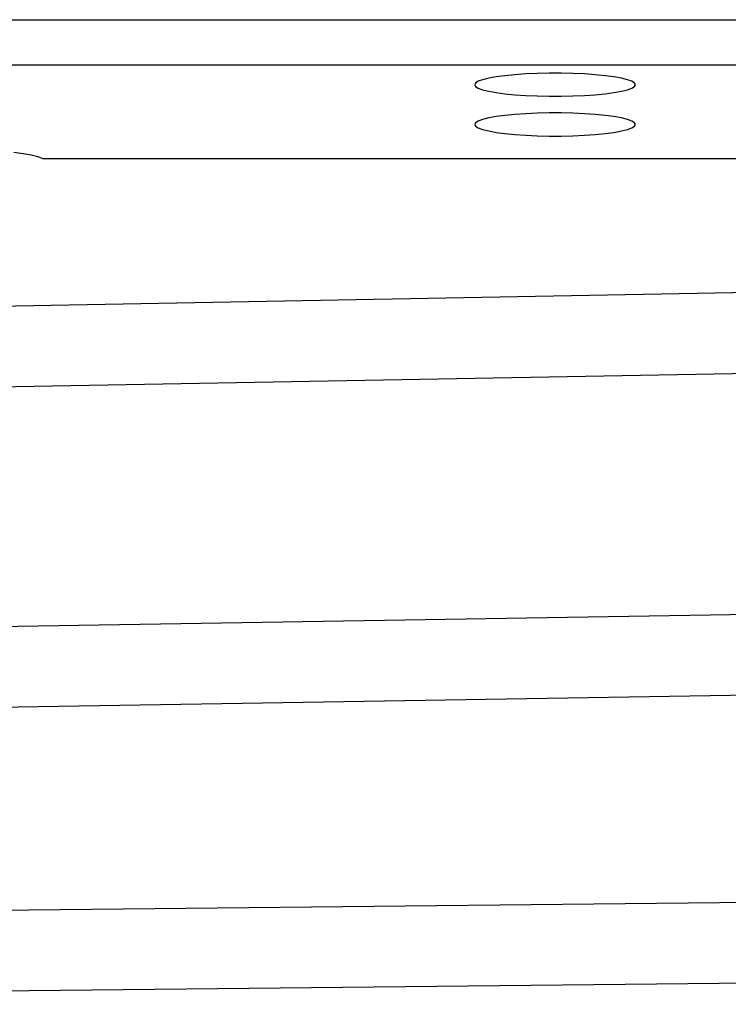
# Model space of a CAD drawing. Units: millimetres. Extents: x 6960 to 16599, y 5158 to 13118.
# Drawn here: x 9415 to 9556, y 9167 to 9363 of the extents above; entities that cross this region are included whole.
import ezdxf

# ---------------------------------------------------------------- set-up
doc = ezdxf.new("R2010")
doc.units = ezdxf.units.MM
doc.layers.add('Default', color=7, linetype='Continuous')

# ---------------------------------------------------------------- blocks, each defined once
blk = doc.blocks.new('SE5')
at = {"layer": 'Default', "color": 7, "linetype": 'Continuous'}
for p, q in [((9222.99, 9362.8), (10614.99, 9362.8)), ((10616.54, 9353.73), (9221.45, 9353.73)), ((9509.72, 9351.42), (9508.23, 9351.15)), ((9511.47, 9351.65), (9509.72, 9351.42)), ((9513.45, 9351.84), (9511.47, 9351.65)), ((9515.6, 9351.99), (9513.45, 9351.84)), ((9517.89, 9352.09), (9515.6, 9351.99)), ((9520.25, 9352.15), (9517.89, 9352.09)), ((9522.65, 9352.15), (9520.25, 9352.15)), ((9525.01, 9352.09), (9522.65, 9352.15)), ((9527.3, 9351.99), (9525.01, 9352.09)), ((9529.45, 9351.84), (9527.3, 9351.99)), ((9531.43, 9351.65), (9529.45, 9351.84)), ((9533.18, 9351.42), (9531.43, 9351.65)), ((9534.67, 9351.15), (9533.18, 9351.42)), ((9505.63, 9350.19), (9505.45, 9349.85)), ((9505.45, 9349.85), (9505.63, 9349.51)), ((9506.16, 9350.53), (9505.63, 9350.19)), ((9505.63, 9349.51), (9506.16, 9349.17)), ((9507.03, 9350.85), (9506.16, 9350.53)), ((9508.23, 9351.15), (9507.03, 9350.85)), ((9535.87, 9350.85), (9534.67, 9351.15)), ((9536.74, 9350.53), (9535.87, 9350.85)), ((9537.27, 9350.19), (9536.74, 9350.53)), ((9536.74, 9349.17), (9537.27, 9349.51)), ((9537.45, 9349.85), (9537.27, 9350.19)), ((9537.27, 9349.51), (9537.45, 9349.85)), ((9506.16, 9349.17), (9507.03, 9348.85)), ((9507.03, 9348.85), (9508.23, 9348.55)), ((9508.23, 9348.55), (9509.72, 9348.28)), ((9509.72, 9348.28), (9511.47, 9348.05)), ((9511.47, 9348.05), (9513.45, 9347.86)), ((9513.45, 9347.86), (9515.6, 9347.71)), ((9515.6, 9347.71), (9517.89, 9347.61)), ((9517.89, 9347.61), (9520.25, 9347.55)), ((9520.25, 9347.55), (9522.65, 9347.55)), ((9522.65, 9347.55), (9525.01, 9347.61)), ((9525.01, 9347.61), (9527.3, 9347.71)), ((9527.3, 9347.71), (9529.45, 9347.86)), ((9529.45, 9347.86), (9531.43, 9348.05)), ((9531.43, 9348.05), (9533.18, 9348.28)), ((9533.18, 9348.28), (9534.67, 9348.55)), ((9534.67, 9348.55), (9535.87, 9348.85)), ((9535.87, 9348.85), (9536.74, 9349.17)), ((9509.72, 9343.5), (9508.23, 9343.23)), ((9511.47, 9343.74), (9509.72, 9343.5)), ((9513.45, 9343.93), (9511.47, 9343.74)), ((9515.6, 9344.08), (9513.45, 9343.93)), ((9517.89, 9344.18), (9515.6, 9344.08)), ((9520.25, 9344.23), (9517.89, 9344.18)), ((9522.65, 9344.23), (9520.25, 9344.23)), ((9525.01, 9344.18), (9522.65, 9344.23)), ((9527.3, 9344.08), (9525.01, 9344.18)), ((9529.45, 9343.93), (9527.3, 9344.08)), ((9531.43, 9343.74), (9529.45, 9343.93)), ((9533.18, 9343.5), (9531.43, 9343.74)), ((9534.67, 9343.23), (9533.18, 9343.5)), ((9505.63, 9342.28), (9505.45, 9341.94)), ((9505.45, 9341.94), (9505.63, 9341.59)), ((9506.16, 9342.62), (9505.63, 9342.28)), ((9505.63, 9341.59), (9506.16, 9341.26)), ((9507.03, 9342.94), (9506.16, 9342.62)), ((9508.23, 9343.23), (9507.03, 9342.94)), ((9535.87, 9342.94), (9534.67, 9343.23)), ((9536.74, 9342.62), (9535.87, 9342.94)), ((9537.27, 9342.28), (9536.74, 9342.62)), ((9536.74, 9341.26), (9537.27, 9341.59)), ((9537.45, 9341.94), (9537.27, 9342.28)), ((9537.27, 9341.59), (9537.45, 9341.94)), ((9506.16, 9341.26), (9507.03, 9340.94)), ((9507.03, 9340.94), (9508.23, 9340.64)), ((9508.23, 9340.64), (9509.72, 9340.37)), ((9509.72, 9340.37), (9511.47, 9340.14)), ((9511.47, 9340.14), (9513.45, 9339.94)), ((9513.45, 9339.94), (9515.6, 9339.79)), ((9515.6, 9339.79), (9517.89, 9339.69)), ((9517.89, 9339.69), (9520.25, 9339.64)), ((9520.25, 9339.64), (9522.65, 9339.64)), ((9522.65, 9339.64), (9525.01, 9339.69)), ((9525.01, 9339.69), (9527.3, 9339.79)), ((9527.3, 9339.79), (9529.45, 9339.94)), ((9529.45, 9339.94), (9531.43, 9340.14)), ((9531.43, 9340.14), (9533.18, 9340.37)), ((9533.18, 9340.37), (9534.67, 9340.64)), ((9534.67, 9340.64), (9535.87, 9340.94)), ((9535.87, 9340.94), (9536.74, 9341.26)), ((9415.56, 9336.1), (9413.7, 9336.35)), ((9417.15, 9335.82), (9415.56, 9336.1)), ((9418.43, 9335.51), (9417.15, 9335.82)), ((9419.38, 9335.17), (9418.43, 9335.51)), ((9419.38, 9335.17), (9896.44, 9335.17)), ((9892.31, 9314.51), (9367.1, 9304.93)), ((9342.39, 9288.47), (9899.38, 9298.63)), ((9568.45, 9244.52), (9269.03, 9239.61)), ((9244.39, 9223.2), (9898.92, 9233.94)), ((9890.79, 9190.51), (9184.06, 9183.02)), ((9159.64, 9166.76), (9898.51, 9174.6))]:
    blk.add_line(p, q, dxfattribs=at)
blk = doc.blocks.new('SE4')
at = {"layer": 'Default'}
blk.add_blockref('SE5', (0, 0), dxfattribs=at)
blk = doc.blocks.new('SE3')
blk.add_blockref('SE4', (0, 0))
blk = doc.blocks.new('SE2')
at = {"layer": 'Default'}
blk.add_blockref('SE3', (0, 0), dxfattribs=at)
blk = doc.blocks.new('SE1')
blk.add_blockref('SE2', (0, 0))
blk = doc.blocks.new('SE')
at = {"layer": 'Default'}
blk.add_blockref('SE1', (0, 0), dxfattribs=at)

msp = doc.modelspace()

# ---------------------------------------------------------------- block references
msp.add_blockref('SE', (0, 0))

doc.saveas('drawing.dxf')
